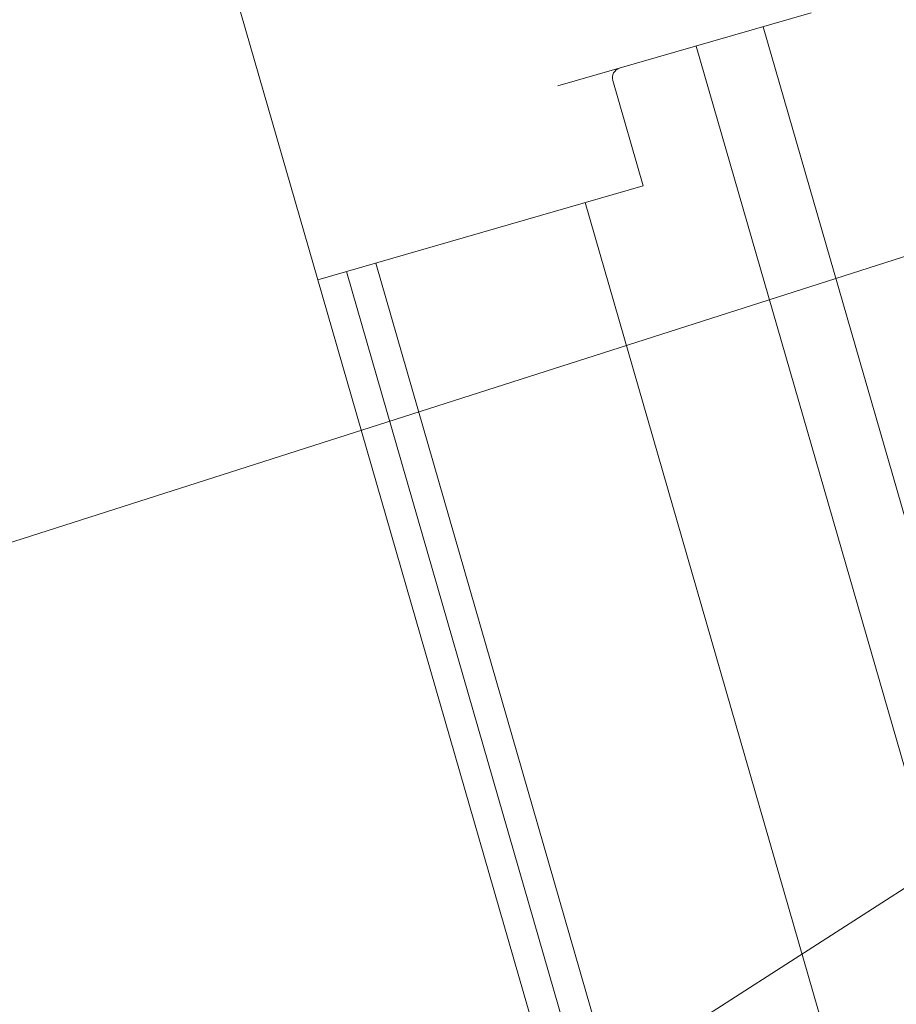
# Model space of a CAD drawing. Units: feet. Extents: x 11763743 to 11765148, y 6975576 to 6977290.
# Drawn here: x 11764433 to 11764434, y 6976660 to 6976661 of the extents above; entities that cross this region are included whole.
import ezdxf

# ---------------------------------------------------------------- set-up
doc = ezdxf.new("R2010")
doc.units = ezdxf.units.FT
doc.header["$LTSCALE"] = 30
doc.header["$MEASUREMENT"] = 0
doc.layers.get('0').update_dxf_attribs({"linetype": 'CONTINUOUS'})
for name, color, linetype, lineweight in [('Sketch Geometry (ANSI)', 7, 'CONTINUOUS', 25), ('Symbol (ANSI)', 7, 'CONTINUOUS', 9), ('Visible (ANSI)', 7, 'CONTINUOUS', 15)]:
    doc.layers.add(name, color=color, linetype=linetype, lineweight=lineweight)

# ---------------------------------------------------------------- blocks, each defined once
blk = doc.blocks.new('Balloon82')
at = {"layer": 'Symbol (ANSI)'}
blk.add_line((13.09777, 15.15179), (12.54089, 14.98616), dxfattribs=at)
blk = doc.blocks.new('Balloon83')
at = {"layer": 'Symbol (ANSI)'}
blk.add_line((13.09945, 15.38247), (12.53606, 15.36642), dxfattribs=at)
blk = doc.blocks.new('new block977')
at = {"layer": 'Sketch Geometry (ANSI)', "lineweight": 100}
blk.add_arc((-90.367, -28.676), 38.968, 158.9359, 219.8271, dxfattribs=at)
at = {"layer": 'Visible (ANSI)'}
for p, q in [((-121.153, -16.52), (-121.153, -22.521)), ((-117.583, -21.021), (-114.276, -21.021)), ((-115.777, -47.961), (-115.777, -21.021)), ((-114.902, -21.021), (-114.902, -49.525)), ((-116.902, -21.146), (-116.902, -22.521)), ((-116.902, -22.521), (-121.153, -22.521)), ((-121.153, -22.521), (-121.153, -45.524)), ((-120.778, -22.521), (-120.778, -47.024)), ((-120.395, -22.521), (-120.395, -51.278)), ((-117.66, -22.521), (-117.66, -51.278))]:
    blk.add_line(p, q, dxfattribs=at)
blk.add_arc((-116.777, -21.146), 0.125, 90, 180, dxfattribs=at)
at = {"layer": 'Symbol (ANSI)', "xscale": 30.006956158, "yscale": 30.006956158, "zscale": 30.006956158}
for name in ['Balloon83', 'Balloon82']:
    blk.add_blockref(name, (-506.883, -485.858), dxfattribs=at)
blk = doc.blocks.new('new block Balls2 BP')
at = {"xscale": 1.000003619511044, "yscale": 1.000003619511044, "zscale": 1.000003619511044, "rotation": 270.4528336236252}
blk.add_blockref('new block977', (-1585.698, 958.172), dxfattribs=at)

msp = doc.modelspace()

# ---------------------------------------------------------------- block references
at = {"xscale": 0.08333333333333334, "yscale": 0.08333333333333334, "zscale": 0.08333333333333334, "rotation": 105.6524129297784}
msp.add_blockref('new block Balls2 BP', (11764483.4839, 6976814.1936), dxfattribs=at)

doc.saveas('drawing.dxf')
